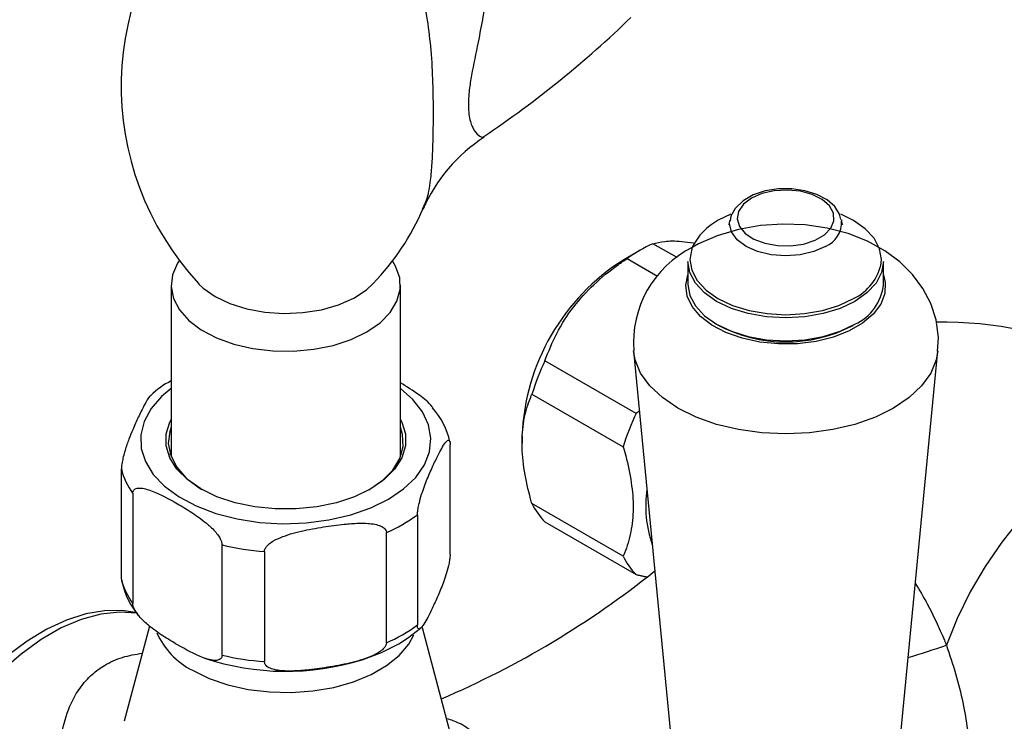
# Model space of a CAD drawing. Units: inches. Extents: x 12 to 48.9, y 10 to 60.8.
# Drawn here: x 38.8 to 42.6, y 51.5 to 54.2 of the extents above; entities that cross this region are included whole.
import ezdxf

# ---------------------------------------------------------------- set-up
doc = ezdxf.new("R2010")
doc.units = ezdxf.units.IN
doc.header["$MEASUREMENT"] = 0
doc.layers.add('WATERWORKS FITTINGS', color=7, linetype='Continuous')

# ---------------------------------------------------------------- blocks, each defined once
blk = doc.blocks.new('EAXT25 ISO')
at = {"layer": 'WATERWORKS FITTINGS'}
for p, q in [((5.8548, 3.5055), (5.8065, 3.4821)), ((6.2807, 3.4845), (6.2815, 3.4801)), ((5.6489, 3.3383), (5.5556, 3.3921)), ((5.5058, 3.3665), (5.4431, 3.3304)), ((5.4561, 3.3347), (5.5738, 3.2667)), ((5.6904, 3.3236), (5.6904, 3.2353)), ((6.4423, 3.2353), (6.4423, 3.3236)), ((3.7024, 3.2326), (3.7024, 2.5716)), ((4.5843, 2.5716), (4.5843, 3.2326)), ((5.4807, 2.9797), (5.6916, 0.8046)), ((6.4411, 0.8046), (6.652, 2.9797)), ((5.4909, 2.7391), (5.1401, 2.9416)), ((5.0904, 2.8134), (5.4411, 2.6109)), ((5.0521, 2.6529), (5.0521, 2.6248)), ((4.7755, 2.1959), (4.7755, 2.6199)), ((3.699, 2.5811), (3.7024, 2.5906)), ((3.5113, 2.1013), (3.5113, 2.5253)), ((3.555, 2.4311), (3.555, 2.0071)), ((5.4411, 2.1896), (5.0904, 2.3921)), ((4.6498, 2.3492), (4.6498, 1.9251)), ((5.1401, 2.3213), (5.4909, 2.1188)), ((4.5304, 1.8562), (4.5304, 2.2802)), ((3.8983, 1.8089), (3.8983, 2.2329)), ((4.0614, 2.2077), (4.0614, 1.7837)), ((3.6195, 1.9204), (3.522, 1.5543)), ((4.8025, 1.4126), (4.669, 1.9138))]:
    blk.add_line(p, q, dxfattribs=at)
at = {"layer": 'WATERWORKS FITTINGS', "flags": 128}
for points in [[(6.279, 3.4855), (6.2739, 3.5059), (6.2549, 3.535), (6.2257, 3.5606), (6.1867, 3.5815), (6.1403, 3.596), (6.0898, 3.6032), (6.038, 3.6029), (5.9878, 3.5949), (5.9417, 3.5796), (5.9023, 3.5572), (5.872, 3.5279), (5.8557, 3.498), (5.8526, 3.48)], [(5.9344, 3.5671), (5.9037, 3.5437), (5.8851, 3.5164), (5.8799, 3.4872), (5.8885, 3.4583), (5.9104, 3.4318), (5.9437, 3.4097), (5.9862, 3.3937), (6.0347, 3.3848), (6.0854, 3.3838), (6.1348, 3.3907), (6.1791, 3.4051), (6.215, 3.4258), (6.2399, 3.4514), (6.2519, 3.4799), (6.2502, 3.5092), (6.2348, 3.5372), (6.207, 3.5617), (6.1687, 3.581), (6.1228, 3.5936), (6.0727, 3.5985), (6.0222, 3.5955), (5.9749, 3.5848), (5.9344, 3.5671)], [(6.4341, 3.32), (6.4346, 3.3315), (6.4276, 3.3729), (6.4066, 3.4128), (6.3726, 3.4496), (6.3268, 3.4818), (6.2789, 3.5051)], [(6.6507, 2.9791), (6.6535, 3.0312), (6.6446, 3.0985), (6.6244, 3.1616), (6.5941, 3.2201), (6.5545, 3.2735), (6.5059, 3.3218), (6.4481, 3.3645), (6.3813, 3.4012), (6.3064, 3.4307), (6.2255, 3.4519), (6.1413, 3.4642), (6.0557, 3.4675), (5.9699, 3.4619), (5.8853, 3.4471), (5.8029, 3.4226), (5.7307, 3.391), (5.7062, 3.3776)], [(5.8506, 3.4808), (5.8488, 3.4699), (5.8462, 3.4644), (5.8464, 3.4646)], [(6.219, 3.3815), (6.1743, 3.3617), (6.1222, 3.3492), (6.0663, 3.345), (6.0105, 3.3492), (5.9584, 3.3617), (5.9137, 3.3815), (5.8794, 3.4073), (5.8578, 3.4374), (5.8505, 3.4696), (5.8512, 3.4802)], [(6.2862, 3.4647), (6.2865, 3.4644), (6.2838, 3.4702), (6.2819, 3.4806)], [(5.7071, 3.3784), (5.7051, 3.3729), (5.6981, 3.3315), (5.7051, 3.29), (5.7261, 3.2501), (5.7601, 3.2133), (5.8059, 3.1811), (5.8617, 3.1547), (5.9254, 3.135), (5.9945, 3.1229), (6.0663, 3.1188), (6.1382, 3.1229), (6.2073, 3.135), (6.271, 3.1547), (6.3268, 3.1811)], [(3.7334, 3.3263), (3.7272, 3.3166), (3.7079, 3.2724), (3.7025, 3.2269), (3.7114, 3.1815), (3.7341, 3.1378), (3.77, 3.0971), (3.8179, 3.0608), (3.8763, 3.03), (3.9432, 3.0058), (4.0166, 2.9888), (4.094, 2.9796), (4.173, 2.9786), (4.2511, 2.9857), (4.3257, 3.0008), (4.3945, 3.0233), (4.4552, 3.0526)], [(4.4552, 3.0526), (4.5058, 3.0876), (4.5448, 3.1273), (4.571, 3.1704), (4.5833, 3.2154), (4.5816, 3.2611), (4.5657, 3.3058), (4.5548, 3.3241)], [(6.4423, 3.3236), (6.4351, 3.2813), (6.4137, 3.2406), (6.379, 3.203), (6.3322, 3.1701), (6.2752, 3.1431), (6.2102, 3.1231), (6.1397, 3.1107), (6.0663, 3.1066), (5.993, 3.1107), (5.9225, 3.1231), (5.8575, 3.1431), (5.8005, 3.1701), (5.7537, 3.203), (5.719, 3.2406), (5.6976, 3.2813), (5.6904, 3.3236)], [(6.4423, 3.272), (6.4492, 3.2431), (6.4475, 3.201), (6.432, 3.1598), (6.4033, 3.1211), (6.3623, 3.0862), (6.3107, 3.0564), (6.2503, 3.0328), (6.1832, 3.0162), (6.1119, 3.0073), (6.039, 3.0063), (5.967, 3.0133), (5.8986, 3.028), (5.8363, 3.0499), (5.7823, 3.0782), (5.7386, 3.112), (5.7067, 3.1499), (5.6878, 3.1906), (5.6826, 3.2326), (5.6904, 3.272)], [(3.8071, 3.2382), (3.8252, 3.2211), (3.872, 3.1884), (3.9287, 3.1614), (3.9932, 3.1411), (4.0633, 3.1284), (4.1364, 3.1235), (4.2096, 3.1268), (4.2805, 3.1381), (4.3463, 3.157), (4.4047, 3.1828), (4.4535, 3.2145), (4.48, 3.2386)], [(5.6904, 3.2353), (5.6976, 3.193), (5.719, 3.1523), (5.7537, 3.1148), (5.8005, 3.0819), (5.8575, 3.0549), (5.9225, 3.0348), (5.993, 3.0225), (6.0663, 3.0183), (6.1397, 3.0225), (6.2102, 3.0348), (6.2752, 3.0549), (6.3322, 3.0819)], [(6.652, 2.9793), (6.6457, 2.9457), (6.6243, 2.894), (6.589, 2.8449), (6.5409, 2.7996), (6.4811, 2.7592), (6.4112, 2.7247), (6.3327, 2.6969), (6.2476, 2.6766), (6.1581, 2.6642), (6.0663, 2.66), (5.9746, 2.6642), (5.8851, 2.6766), (5.8, 2.6969), (5.7215, 2.7247), (5.6515, 2.7592), (5.5918, 2.7996), (5.5437, 2.8449), (5.5084, 2.894), (5.487, 2.9457), (5.4807, 2.9795)], [(3.7024, 2.8349), (3.6653, 2.8037), (3.6251, 2.7573), (3.5984, 2.7077), (3.5857, 2.6564), (3.5875, 2.6045), (3.6038, 2.5534), (3.6339, 2.5045), (3.6773, 2.4591), (3.7328, 2.4182), (3.7988, 2.383), (3.8738, 2.3544), (3.9558, 2.3331), (4.0427, 2.3197), (4.1321, 2.3144), (4.2219, 2.3176), (4.3096, 2.329), (4.393, 2.3484), (4.4699, 2.3752), (4.5384, 2.4088)], [(4.5384, 2.4088), (4.5967, 2.4484), (4.6432, 2.4928), (4.6767, 2.5409), (4.6965, 2.5916), (4.7019, 2.6434), (4.6929, 2.695), (4.6696, 2.7451), (4.6327, 2.7925), (4.5843, 2.8349)], [(4.4699, 2.4484), (4.4083, 2.4185), (4.3385, 2.3953), (4.2629, 2.3794), (4.1836, 2.3713), (4.1031, 2.3713), (4.0239, 2.3794), (3.9482, 2.3953), (3.8785, 2.4185), (3.8168, 2.4484), (3.7651, 2.484), (3.7248, 2.5242), (3.6973, 2.5679), (3.6833, 2.6136), (3.6833, 2.6601), (3.6973, 2.7059), (3.7024, 2.7161)], [(4.5843, 2.7161), (4.5895, 2.7059), (4.6034, 2.6601), (4.6034, 2.6136), (4.5895, 2.5679), (4.5619, 2.5242), (4.5217, 2.484), (4.4699, 2.4484)], [(3.7024, 2.6861), (3.697, 2.6697), (3.6915, 2.623), (3.7006, 2.5765), (3.7239, 2.5317), (3.7607, 2.49), (3.8098, 2.4528), (3.8203, 2.4464)], [(4.463, 2.4443), (4.5149, 2.4803), (4.5549, 2.5209), (4.5816, 2.5651), (4.5943, 2.6113), (4.5925, 2.6581), (4.5843, 2.6861)], [(7.8082, 2.554), (7.7681, 2.5947), (7.7138, 2.6319), (7.6525, 2.6568), (7.5853, 2.6691), (7.5131, 2.6686), (7.4371, 2.6552), (7.3584, 2.6293), (7.2783, 2.5912), (7.1978, 2.5414), (7.1184, 2.4808), (7.0411, 2.4102), (6.9672, 2.3308), (6.8977, 2.2437), (6.8338, 2.1503), (6.7765, 2.052), (6.7265, 1.9503), (6.6847, 1.8467)], [(4.5843, 2.5906), (4.5862, 2.5857), (4.5877, 2.5811)], [(3.5703, 1.9719), (3.5152, 1.9806), (3.4461, 1.9797), (3.3739, 1.9674), (3.2995, 1.9436), (3.2238, 1.9085), (3.1484, 1.8628), (3.0745, 1.8072)], [(3.5743, 1.9692), (3.5712, 1.9697), (3.5036, 1.9747), (3.4317, 1.9668), (3.3566, 1.9462), (3.2797, 1.9132), (3.2021, 1.8684), (3.1252, 1.8125), (3.0501, 1.7465)], [(4.5778, 1.8523), (4.6122, 1.8738), (4.6622, 1.9131)], [(3.7843, 1.7506), (3.8483, 1.7193), (3.9203, 1.6945), (3.9985, 1.6769), (4.0806, 1.667), (4.1644, 1.665), (4.2476, 1.671), (4.328, 1.6848), (4.4034, 1.7061), (4.4716, 1.7342), (4.5309, 1.7684), (4.5797, 1.8079), (4.6165, 1.8514), (4.636, 1.8866)], [(4.4372, 1.7913), (4.5118, 1.8192), (4.5778, 1.8523)]]:
    blk.add_lwpolyline(points, dxfattribs=at)
at = {"layer": 'WATERWORKS FITTINGS'}
for centre, radius, start, end in [((4.6275, 3.9979), 1.117, 134.4226, 222.9227), ((2.6068, 7.2207), 4.1174, 303.9302, 314.0776), ((5.2513, 3.2713), 0.6329, 122.9918, 156.412), ((3.7992, 3.901), 0.949, 315.7629, 336.8546), ((5.9145, 3.2792), 0.2299, 118.0163, 154.4447), ((6.1817, 3.4742), 0.0999, 291.9163, 3.3572), ((5.8065, 2.8427), 0.604, 114.5375, 125.4571), ((5.8913, 3.0113), 0.4105, 116.8073, 184.4399), ((5.8937, 2.6186), 0.8424, 122.3384, 177.667), ((6.2472, 3.3535), 0.1899, 294.7766, 349.8202), ((6.2542, 3.2541), 0.1891, 294.3747, 354.3052), ((6.0665, 3.5685), 0.5547, 241.7473, 297.8055), ((6.6688, 1.6148), 1.4755, 39.4658, 90.8969), ((6.0785, 2.5038), 1.0355, 154.9845, 162.6041), ((3.8364, 2.5955), 0.3002, 116.5014, 135.0724), ((4.5022, 2.5736), 0.2777, 11.5337, 42.2908), ((6.4292, 2.3013), 1.0355, 154.9845, 162.6041), ((3.7624, 2.5846), 0.2581, 193.2924, 216.5046), ((5.9828, 2.3831), 0.4549, 171.9529, 199.1275), ((5.3245, 2.5038), 0.2594, 205.4976, 224.7038), ((4.2923, 2.8306), 0.5996, 293.3933, 306.6013), ((4.1364, 3.2324), 1.0275, 256.5985, 265.8154), ((5.6753, 2.3013), 0.2594, 205.4976, 224.7038), ((3.3353, 4.9171), 3.5658, 293.2318, 308.6598), ((3.7624, 2.1606), 0.2581, 193.2924, 216.5046), ((3.7807, 2.1428), 0.2721, 190.671, 222.1064), ((3.9159, 2.0126), 0.2932, 203.6422, 243.3171), ((4.2923, 2.4065), 0.5996, 293.3933, 306.6013), ((1.2495, 18.382), 17.4057, 287.68652, 288.19569), ((4.1438, 2.7302), 0.9837, 251.465, 287.357), ((4.1364, 2.8084), 1.0275, 256.5985, 265.8154)]:
    blk.add_arc(centre, radius, start, end, dxfattribs=at)
for points, knots in [([(4.4588, 4.7776), (4.4726, 4.7834), (4.5155, 4.8011), (4.5988, 4.8197), (4.6802, 4.823), (4.758, 4.8077), (4.8119, 4.7821), (4.8588, 4.7359), (4.8889, 4.6865), (4.908, 4.6312), (4.9215, 4.5604), (4.9257, 4.4726), (4.9179, 4.3684), (4.9025, 4.2661), (4.8817, 4.159), (4.8611, 4.0628), (4.8479, 3.9793), (4.845, 3.9345), (4.8468, 3.8873), (4.8538, 3.857), (4.8684, 3.8255), (4.8855, 3.8067), (4.9006, 3.7999), (4.9039, 3.8036), (4.9049, 3.8047)], [0, 0, 0, 0, 0.025146, 0.077979, 0.145855, 0.167586, 0.225779, 0.259878, 0.300506, 0.342545, 0.375076, 0.438717, 0.503903, 0.558455, 0.613794, 0.683571, 0.715201, 0.753733, 0.765434, 0.818091, 0.842328, 0.906226, 0.972096, 1, 1, 1, 1]), ([(4.6708, 3.5285), (4.6757, 3.5383), (4.6904, 3.5678), (4.6999, 3.6262), (4.7068, 3.7), (4.7095, 3.7671), (4.7109, 3.8331), (4.7116, 3.9104), (4.7104, 4.0113), (4.7039, 4.1321), (4.6899, 4.2529), (4.667, 4.3727), (4.6319, 4.4938), (4.5887, 4.5967), (4.5421, 4.678), (4.5053, 4.7302), (4.4798, 4.7568), (4.4711, 4.7659)], [0, 0, 0, 0, 0.048006, 0.144702, 0.211866, 0.280036, 0.327439, 0.37528, 0.459212, 0.545063, 0.623075, 0.702196, 0.785828, 0.871241, 0.921914, 0.973456, 1, 1, 1, 1]), ([(5.5556, 3.3921), (5.5696, 3.3956), (5.598, 3.4027), (5.6517, 3.4036), (5.6964, 3.3972), (5.7121, 3.395)], [0, 0, 0, 0, 0.386211, 0.78403, 1, 1, 1, 1]), ([(5.1401, 2.9416), (5.154, 2.9768), (5.1821, 3.0483), (5.246, 3.148), (5.3272, 3.2372), (5.3998, 3.2963), (5.4446, 3.3269), (5.4561, 3.3347)], [0, 0, 0, 0, 0.2325665, 0.4721225, 0.6928343, 0.9214824, 1, 1, 1, 1]), ([(4.7084, 2.7611), (4.7078, 2.762), (4.6931, 2.7823), (4.6494, 2.8161), (4.6084, 2.8416), (4.5843, 2.8566)], [0, 0, 0, 0, 0.018578, 0.424832, 1, 1, 1, 1]), ([(3.624, 2.8073), (3.6229, 2.8066), (3.6152, 2.8015), (3.5986, 2.77), (3.5766, 2.7262), (3.5569, 2.6821), (3.5398, 2.6402), (3.5274, 2.6053), (3.5187, 2.5741), (3.5143, 2.5539), (3.512, 2.5385), (3.5113, 2.53), (3.5113, 2.5261), (3.5113, 2.5253)], [0, 0, 0, 0, 0.029395, 0.214144, 0.403882, 0.582251, 0.705081, 0.833093, 0.894225, 0.943054, 0.970037, 0.993349, 1, 1, 1, 1]), ([(5.0904, 2.3921), (5.0887, 2.398), (5.0767, 2.4398), (5.0589, 2.5181), (5.0492, 2.62), (5.0568, 2.7119), (5.0737, 2.7734), (5.087, 2.8054), (5.0904, 2.8134)], [0, 0, 0, 0, 0.037067, 0.260364, 0.490269, 0.704842, 0.926564, 1, 1, 1, 1]), ([(4.6498, 2.3492), (4.6499, 2.3524), (4.6502, 2.3596), (4.6524, 2.375), (4.6574, 2.3994), (4.6695, 2.4407), (4.688, 2.4888), (4.7102, 2.539), (4.7299, 2.5801), (4.747, 2.6119), (4.7593, 2.6302), (4.7681, 2.6367), (4.7725, 2.6356), (4.7748, 2.63), (4.7754, 2.6244), (4.7755, 2.6207), (4.7755, 2.6199)], [0, 0, 0, 0, 0.0204538, 0.0453445, 0.0844497, 0.1617751, 0.3213262, 0.4851862, 0.6392269, 0.7453045, 0.8558577, 0.9086514, 0.950821, 0.9741234, 0.9942559, 1, 1, 1, 1]), ([(5.4411, 2.6109), (5.4444, 2.5991), (5.4575, 2.5528), (5.4745, 2.4718), (5.4823, 2.372), (5.4728, 2.2802), (5.4551, 2.2224), (5.4428, 2.1936), (5.4411, 2.1896)], [0, 0, 0, 0, 0.073436, 0.288443, 0.509723, 0.732488, 0.962934, 1, 1, 1, 1]), ([(3.555, 2.4311), (3.5551, 2.4326), (3.5553, 2.4368), (3.558, 2.4434), (3.566, 2.4502), (3.5893, 2.4537), (3.6447, 2.4366), (3.7128, 2.4), (3.7825, 2.3579), (3.8308, 2.3238), (3.8652, 2.2924), (3.8838, 2.2696), (3.8931, 2.2539), (3.8976, 2.2416), (3.8981, 2.2355), (3.8983, 2.2329)], [0, 0, 0, 0, 0.0106922, 0.0296164, 0.0586608, 0.1087658, 0.2442264, 0.4997722, 0.6462501, 0.7939274, 0.8823627, 0.9267188, 0.9607337, 0.9829237, 1, 1, 1, 1]), ([(4.0614, 2.2077), (4.0618, 2.2107), (4.0627, 2.2175), (4.0708, 2.2295), (4.0898, 2.2459), (4.1348, 2.2682), (4.2039, 2.2871), (4.2866, 2.3023), (4.3601, 2.3124), (4.424, 2.3172), (4.47, 2.3161), (4.5027, 2.3088), (4.5192, 2.3006), (4.5277, 2.2915), (4.5302, 2.2848), (4.5304, 2.281), (4.5304, 2.2802)], [0, 0, 0, 0, 0.0204538, 0.0453445, 0.0844497, 0.1617751, 0.3213262, 0.4851862, 0.6392269, 0.7453045, 0.8558577, 0.9086514, 0.950821, 0.9741234, 0.9942559, 1, 1, 1, 1]), ([(4.7755, 2.1959), (4.7754, 2.1926), (4.7751, 2.1854), (4.773, 2.17), (4.7679, 2.1457), (4.7558, 2.1043), (4.7373, 2.0562), (4.7152, 2.0061), (4.6955, 1.9649), (4.6783, 1.9331), (4.666, 1.9148), (4.6573, 1.9083), (4.6528, 1.9095), (4.6506, 1.915), (4.6499, 1.9206), (4.6498, 1.9243), (4.6498, 1.9251)], [0, 0, 0, 0, 0.020454, 0.045345, 0.08445, 0.161775, 0.321326, 0.485186, 0.639227, 0.745304, 0.855858, 0.908651, 0.950821, 0.974123, 0.994256, 1, 1, 1, 1]), ([(3.5113, 2.1013), (3.5113, 2.0983), (3.5114, 2.0944), (3.512, 2.0926), (3.5122, 2.0921)], [0, 0, 0, 0, 0.772247, 1, 1, 1, 1]), ([(6.5653, 2.085), (6.5805, 2.0591), (6.6209, 1.9908), (6.6592, 1.908), (6.682, 1.8532), (6.6847, 1.8467)], [0, 0, 0, 0, 0.349235, 0.922713, 1, 1, 1, 1]), ([(3.8983, 1.8089), (3.8982, 1.8074), (3.898, 1.8032), (3.8953, 1.7965), (3.8873, 1.7898), (3.8639, 1.7863), (3.8086, 1.8034), (3.7405, 1.8399), (3.6708, 1.8821), (3.6224, 1.9161), (3.588, 1.9476), (3.5694, 1.9704), (3.5602, 1.9861), (3.5557, 1.9984), (3.5552, 2.0044), (3.555, 2.0071)], [0, 0, 0, 0, 0.010692, 0.029616, 0.058661, 0.108766, 0.244226, 0.499772, 0.64625, 0.793927, 0.882363, 0.926719, 0.960734, 0.982924, 1, 1, 1, 1]), ([(4.5304, 1.8562), (4.53, 1.8531), (4.5291, 1.8463), (4.521, 1.8343), (4.502, 1.818), (4.457, 1.7956), (4.3879, 1.7768), (4.3053, 1.7615), (4.2318, 1.7515), (4.1678, 1.7467), (4.1218, 1.7478), (4.0892, 1.7551), (4.0726, 1.7632), (4.0641, 1.7724), (4.0616, 1.779), (4.0615, 1.7828), (4.0614, 1.7837)], [0, 0, 0, 0, 0.0204538, 0.0453445, 0.0844497, 0.1617751, 0.3213262, 0.4851862, 0.6392269, 0.7453045, 0.8558577, 0.9086514, 0.950821, 0.9741234, 0.9942559, 1, 1, 1, 1]), ([(6.6847, 1.8467), (6.6968, 1.8105), (6.7213, 1.7372), (6.7487, 1.6272), (6.7671, 1.52), (6.7743, 1.4225), (6.7703, 1.3356), (6.7563, 1.2629), (6.733, 1.2036), (6.7078, 1.1666), (6.6903, 1.1508), (6.6847, 1.1458)], [0, 0, 0, 0, 0.120859, 0.24508, 0.363393, 0.48589, 0.598367, 0.714624, 0.828402, 0.945324, 1, 1, 1, 1]), ([(3.3184, 1.0979), (3.3053, 1.1498), (3.2787, 1.2547), (3.2691, 1.3972), (3.2815, 1.5215), (3.3095, 1.6127), (3.3504, 1.6842), (3.3943, 1.7334), (3.4493, 1.7736), (3.5135, 1.8033), (3.5658, 1.8118), (3.5917, 1.816)], [0, 0, 0, 0, 0.169717, 0.342773, 0.465286, 0.591245, 0.673439, 0.757857, 0.82606, 0.914032, 1, 1, 1, 1]), ([(4.7618, 1.5654), (4.7783, 1.56), (4.8163, 1.5478), (4.8527, 1.5224), (4.8902, 1.488), (4.9234, 1.4443), (4.9528, 1.3777), (4.9633, 1.3286), (4.9684, 1.3048)], [0, 0, 0, 0, 0.140112, 0.32109, 0.372419, 0.579965, 0.795788, 1, 1, 1, 1])]:
    blk.add_open_spline(points, degree=3, knots=knots, dxfattribs=at)
for points in [[(4.6694, 3.5255), (4.6708, 3.5285)], [(5.5032, 2.7476), (5.4909, 2.7391)], [(5.4909, 2.1188), (5.5325, 2.1096)]]:
    blk.add_open_spline(points, degree=1, dxfattribs=at)

msp = doc.modelspace()

# ---------------------------------------------------------------- block references
at = {"layer": 'WATERWORKS FITTINGS'}
msp.add_blockref('EAXT25 ISO', (35.667, 49.974), dxfattribs=at)

doc.saveas('drawing.dxf')
